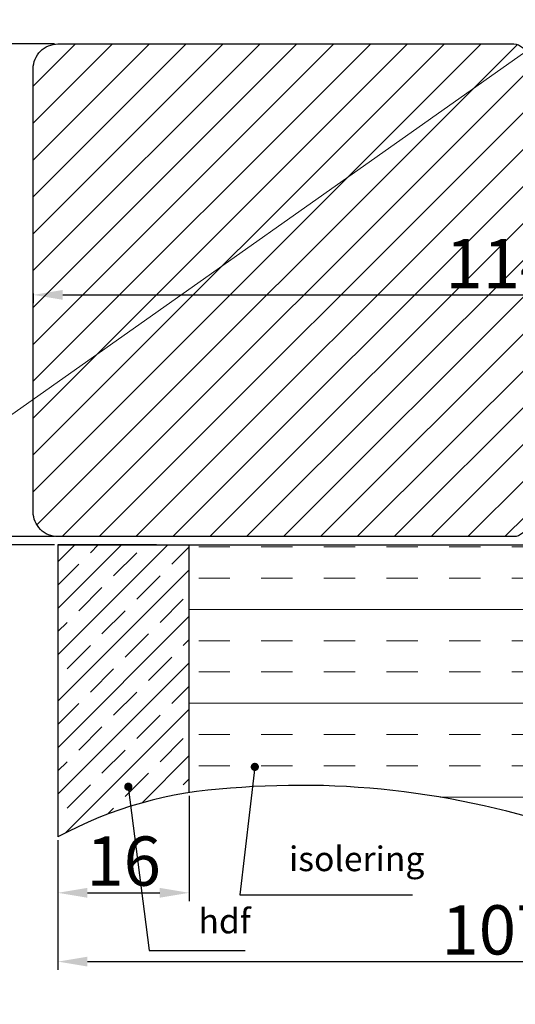
# Model space of a CAD drawing. Units: millimetres. Extents: x 1581 to 4897, y 296 to 974.
# Drawn here: x 1674 to 1689, y 812 to 842 of the extents above; entities that cross this region are included whole.
import ezdxf

# ---------------------------------------------------------------- set-up
doc = ezdxf.new("R2010")
doc.units = ezdxf.units.MM
doc.layers.get('0').update_dxf_attribs({"lineweight": 0})
doc.layers.get('DEFPOINTS').update_dxf_attribs({"lineweight": 0})
for name, color, linetype, lineweight in [('02 MEASURES', 156, 'Continuous', 13), ('03 FRAME', 40, 'Continuous', 25), ('04 FRAME HATCH', 40, 'Continuous', 0), ('14 GASKET HATCH', 254, 'Continuous', 0), ('21 PANEL HATCH', 22, 'Continuous', 0)]:
    doc.layers.add(name, color=color, linetype=linetype, lineweight=lineweight)
doc.styles.add('M1x0.25', font='arial.ttf', dxfattribs={"height": 1.5})
doc.styles.add('M1x1', font='arial.ttf', dxfattribs={"height": 3})
doc.dimstyles.new('M1x0.25', dxfattribs={"dimscale": 0, "dimtxt": 1.5, "dimasz": 0.9, "dimexe": 0.25, "dimexo": 0.1, "dimgap": 0.2, "dimtad": 1, "dimdec": 0, "dimlfac": 4, "dimdsep": 46, "dimtxsty": 'M1x0.25', "dimcen": -1, "dimclrd": 256, "dimclre": 256, "dimclrt": 256, "dimazin": 2, "dimtfac": 1, "dimtdec": 0, "dimtmove": 0, "dimatfit": 3, "dimfxl": 1, "dimtolj": 1, "dimarcsym": 0})
doc.dimstyles.new('M1x1', dxfattribs={"dimscale": 0, "dimtxt": 3, "dimasz": 5, "dimexe": 1, "dimexo": 2, "dimgap": 0.5, "dimtad": 1, "dimdec": 0, "dimdsep": 46, "dimtxsty": 'M1x1', "dimcen": -1, "dimclrd": 256, "dimclre": 256, "dimclrt": 256, "dimazin": 2, "dimtfac": 1, "dimtdec": 0, "dimtmove": 0, "dimatfit": 3, "dimfxl": 1, "dimtolj": 1, "dimarcsym": 0})

# ---------------------------------------------------------------- blocks, each defined once
blk = doc.blocks.new('*D1347')
at = {"layer": '02 MEASURES', "lineweight": -2}
for p, q in [((1675.44, 841.646), (1670.785, 841.646)), ((1671.035, 840.746), (1671.035, 827.546)), ((1675.44, 826.646), (1670.785, 826.646))]:
    blk.add_line(p, q, dxfattribs=at)
at = {"layer": '02 MEASURES'}
for points in [[(1671.185, 840.746), (1670.885, 840.746), (1671.035, 841.646)], [(1670.885, 827.546), (1671.185, 827.546), (1671.035, 826.646)]]:
    blk.add_solid(points, dxfattribs=at)
at = {"layer": 'DEFPOINTS', "color": 0}
for p in [(1675.54, 841.646), (1671.035, 826.646), (1675.54, 826.646)]:
    blk.add_point(p, dxfattribs=at)
at = {"layer": '02 MEASURES', "insert": (1670.069, 834.146), "char_height": 1.5, "attachment_point": 5, "rotation": 90, "style": 'M1x0.25'}
blk.add_mtext('\\A1;60', dxfattribs=at)
blk = doc.blocks.new('*D1348')
at = {"layer": '02 MEASURES', "lineweight": -2}
for p, q in [((1674.79, 834.046), (1674.79, 833.756)), ((1703.29, 833.521), (1703.29, 834.256)), ((1675.69, 834.006), (1702.39, 834.006))]:
    blk.add_line(p, q, dxfattribs=at)
at = {"layer": '02 MEASURES'}
for points in [[(1675.69, 834.156), (1675.69, 833.856), (1674.79, 834.006)], [(1702.39, 833.856), (1702.39, 834.156), (1703.29, 834.006)]]:
    blk.add_solid(points, dxfattribs=at)
at = {"layer": 'DEFPOINTS', "color": 0}
for p in [(1674.79, 834.146), (1703.29, 834.006), (1703.29, 833.421)]:
    blk.add_point(p, dxfattribs=at)
at = {"layer": '02 MEASURES', "insert": (1689.04, 834.959), "char_height": 1.5, "attachment_point": 5, "style": 'M1x0.25'}
blk.add_mtext('\\A1;114', dxfattribs=at)
blk = doc.blocks.new('*D1349')
at = {"layer": '02 MEASURES', "lineweight": -2}
for p, q in [((1671.035, 827.546), (1671.035, 828.446)), ((1675.44, 826.646), (1670.785, 826.646)), ((1671.035, 826.646), (1671.035, 826.396)), ((1675.44, 826.396), (1670.785, 826.396)), ((1671.035, 825.496), (1671.035, 823.644))]:
    blk.add_line(p, q, dxfattribs=at)
at = {"layer": '02 MEASURES'}
for points in [[(1670.885, 827.546), (1671.185, 827.546), (1671.035, 826.646)], [(1671.185, 825.496), (1670.885, 825.496), (1671.035, 826.396)]]:
    blk.add_solid(points, dxfattribs=at)
at = {"layer": 'DEFPOINTS', "color": 0}
for p in [(1675.54, 826.646), (1671.035, 826.396), (1675.54, 826.396)]:
    blk.add_point(p, dxfattribs=at)
at = {"layer": '02 MEASURES', "insert": (1670.082, 824.12), "char_height": 1.5, "attachment_point": 5, "rotation": 90, "style": 'M1x0.25'}
blk.add_mtext('\\A1;1', dxfattribs=at)
blk = doc.blocks.new('*D1355')
at = {"layer": '02 MEASURES', "lineweight": -2}
for p, q in [((1679.54, 818.754), (1679.54, 815.551)), ((1675.54, 817.402), (1675.54, 815.551)), ((1676.44, 815.801), (1678.64, 815.801))]:
    blk.add_line(p, q, dxfattribs=at)
at = {"layer": '02 MEASURES'}
for points in [[(1676.44, 815.951), (1676.44, 815.651), (1675.54, 815.801)], [(1678.64, 815.651), (1678.64, 815.951), (1679.54, 815.801)]]:
    blk.add_solid(points, dxfattribs=at)
at = {"layer": 'DEFPOINTS', "color": 0}
for p in [(1679.54, 818.854), (1675.54, 817.502), (1679.54, 815.801)]:
    blk.add_point(p, dxfattribs=at)
at = {"layer": '02 MEASURES', "insert": (1677.54, 816.767), "char_height": 1.5, "attachment_point": 5, "style": 'M1x0.25'}
blk.add_mtext('\\A1;16', dxfattribs=at)
blk = doc.blocks.new('*D1356')
at = {"layer": '02 MEASURES', "lineweight": -2}
for p, q in [((1675.54, 817.402), (1675.54, 813.456)), ((1702.29, 816.049), (1702.29, 813.456)), ((1676.44, 813.706), (1701.39, 813.706))]:
    blk.add_line(p, q, dxfattribs=at)
at = {"layer": '02 MEASURES'}
for points in [[(1676.44, 813.856), (1676.44, 813.556), (1675.54, 813.706)], [(1701.39, 813.556), (1701.39, 813.856), (1702.29, 813.706)]]:
    blk.add_solid(points, dxfattribs=at)
at = {"layer": 'DEFPOINTS', "color": 0}
for p in [(1675.54, 817.502), (1702.29, 816.149), (1702.29, 813.706)]:
    blk.add_point(p, dxfattribs=at)
at = {"layer": '02 MEASURES', "insert": (1688.915, 814.672), "char_height": 1.5, "attachment_point": 5, "style": 'M1x0.25'}
blk.add_mtext('\\A1;107', dxfattribs=at)

msp = doc.modelspace()

# ---------------------------------------------------------------- hatches: boundary and pattern name
at = {"layer": '04 FRAME HATCH'}
h = msp.add_hatch(dxfattribs=at)
h.set_pattern_fill('ANSI31', color=256, scale=0.25, style=0)
h.set_pattern_definition([(45, (935.3313, 855.2401), (-0.561266, 0.561266), [])])
h.paths.add_polyline_path([(1690.165, 837.646, -0.414214), (1689.79, 838.021), (1689.79, 839.146), (1689.79, 841.271, 0.414214), (1689.415, 841.646), (1675.54, 841.646, 0.414214), (1674.79, 840.896), (1674.79, 827.396, 0.414214), (1675.54, 826.646), (1689.415, 826.646, 0.414214), (1689.79, 827.021), (1689.79, 827.067), (1689.79, 829.567), (1689.79, 830.271, -0.414214), (1690.165, 830.646), (1694.39, 830.646, 0.414214), (1694.765, 831.021), (1694.765, 832.396), (1697.865, 832.396), (1697.865, 831.021, 0.414214), (1698.24, 830.646), (1699.89, 830.646), (1702.139, 830.646), (1702.54, 830.646, 0.414214), (1703.29, 831.396), (1703.29, 835.447, 0.378866), (1702.631, 836.192), (1690.79, 837.646)])
h.paths.add_polyline_path([(1688.061, 835.073), (1690.018, 835.073), (1690.018, 833.945), (1688.061, 833.945)], flags=24)
at = {"layer": '14 GASKET HATCH'}
h = msp.add_hatch(dxfattribs=at)
h.set_pattern_fill('INSUL', color=256, scale=0.3, style=0)
h.set_pattern_definition([(0, (510.154, 681.5527), (0, 2.8575), []), (0, (510.154, 682.5052), (0, 2.8575), [0.9525, -0.9525]), (0, (510.154, 683.4577), (0, 2.8575), [0.9525, -0.9525])])
h.paths.add_polyline_path([(1701.915, 816.149), (1701.915, 829.646), (1699.79, 829.646), (1690.54, 829.646), (1690.54, 826.396), (1679.54, 826.396), (1679.54, 818.854, -0.025442), (1680.789, 818.983, -0.111701), (1691.903, 817.433, 0.091107), (1701.29, 816.149)])
at = {"layer": '21 PANEL HATCH'}
h = msp.add_hatch(dxfattribs=at)
h.set_pattern_fill('JIS_STN_1E', color=256, angle=180, style=0)
h.set_pattern_definition([(225, (510.1541, 681.5527), (0.7071068, -0.7071068), []), (225, (509.4491, 681.5527), (0.7071068, -0.7071068), [1, -0.5])])
h.paths.add_polyline_path([(1679.54, 818.854), (1679.54, 826.396), (1675.54, 826.396), (1675.54, 817.502, -0.086098)])

# ---------------------------------------------------------------- linework, layer by layer
msp.add_line((1877.539, 974.183), (1580.539, 764.183))
at = {"layer": '03 FRAME'}
for p, q in [((1675.54, 826.396), (1690.54, 826.396)), ((1678.54, 826.396), (1675.54, 826.396)), ((1675.54, 826.396), (1690.54, 826.396)), ((1675.54, 826.396), (1675.54, 817.502)), ((1679.54, 818.854), (1679.54, 826.396))]:
    msp.add_line(p, q, dxfattribs=at)
msp.add_lwpolyline([(1674.79, 827.396), (1674.79, 840.896, -0.414214), (1675.54, 841.646), (1689.415, 841.646, -0.414214), (1689.79, 841.271), (1689.79, 838.021, 0.414214), (1690.165, 837.646), (1690.79, 837.646), (1702.631, 836.192, -0.378866), (1703.29, 835.447), (1703.29, 831.396, -0.414214), (1702.54, 830.646), (1698.24, 830.646, -0.414214), (1697.865, 831.021), (1697.865, 832.396), (1694.765, 832.396), (1694.765, 831.021, -0.414214), (1694.39, 830.646), (1690.165, 830.646, 0.414214), (1689.79, 830.271), (1689.79, 827.021, -0.414214), (1689.415, 826.646), (1675.54, 826.646, -0.414214)], format="xyb", close=True, dxfattribs=at)
for centre, radius, start, end in [((1682.92, 793.645), 25.428, 69.3121, 94.8064), ((1681.434, 806.649), 12.35, 92.9957, 118.509)]:
    msp.add_arc(centre, radius, start, end, dxfattribs=at)

# ---------------------------------------------------------------- texts
at = {"layer": '02 MEASURES', "char_height": 0.75, "attachment_point": 1, "style": 'M1x1'}
for s, insert in [('isolering', (1682.575, 817.21)), ('hdf', (1679.82, 815.316))]:
    msp.add_mtext(s, dxfattribs=dict(at, insert=insert))

# ---------------------------------------------------------------- dimensions: what is measured, and where the dimension line sits
at = {"layer": '02 MEASURES'}
for base, p1, p2, angle, picture, middle in [((1671.035, 826.646), (1675.54, 841.646), (1675.54, 826.646), 90, '*D1347', (1670.069, 834.146)), ((1671.035, 826.396), (1675.54, 826.646), (1675.54, 826.396), 90, '*D1349', (1670.082, 824.12)), ((1679.54, 815.801), (1675.54, 817.502), (1679.54, 818.854), 0, '*D1355', (1677.54, 816.767)), ((1702.29, 813.706), (1675.54, 817.502), (1702.29, 816.149), 0, '*D1356', (1688.915, 814.672))]:
    dim = msp.add_linear_dim(base=base, p1=p1, p2=p2, angle=angle, dimstyle='M1x0.25', override={"dimscale": 1}, dxfattribs=at)
    dim.commit()
    dim.dimension.update_dxf_attribs({"geometry": picture, "text_midpoint": middle})
dim = msp.add_linear_dim(base=(1703.29, 834.006), p1=(1674.79, 834.146), p2=(1703.29, 833.421), dimstyle='M1x0.25', override={"dimscale": 1}, dxfattribs=at)
dim.commit()
dim.dimension.update_dxf_attribs({"geometry": '*D1348', "text_midpoint": (1689.04, 834.959)})

# ---------------------------------------------------------------- leaders
at = {"layer": '02 MEASURES', "color": 0, "annotation_type": 0, "has_hookline": 1, "hookline_direction": 0}
for points, text_width in [([(1681.534, 819.634), (1681.075, 815.74), (1682.075, 815.74)], 3.758), ([(1677.684, 819.03), (1678.32, 814.041), (1679.32, 814.041)], 1.422)]:
    msp.add_leader(points, dimstyle='M1x1', override={"dimscale": 1, "dimasz": 1, "dimldrblk": 'DotSmall'}, dxfattribs=dict(at, text_width=text_width))

doc.saveas('drawing.dxf')
